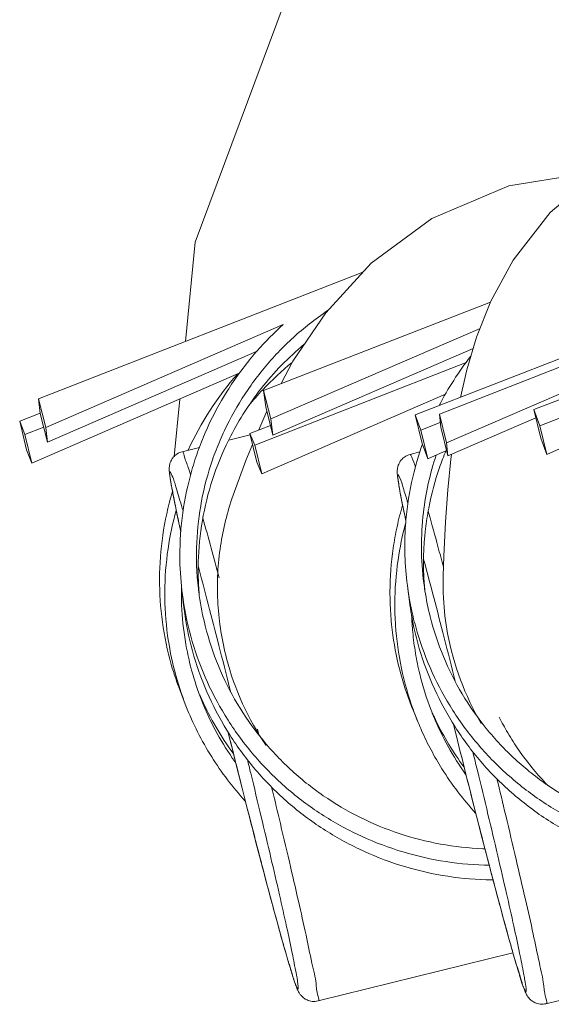
# Model space of a CAD drawing. Units: millimetres. Extents: x 30646 to 35862, y 7166 to 13635.
# Drawn here: x 33891 to 33907, y 10354 to 10384 of the extents above; entities that cross this region are included whole.
import ezdxf

# ---------------------------------------------------------------- set-up
doc = ezdxf.new("R2010")
doc.units = ezdxf.units.MM
doc.layers.get('0').update_dxf_attribs({"lineweight": 13})

msp = doc.modelspace()

# ---------------------------------------------------------------- linework, layer by layer
at = {"color": 7, "linetype": 'Continuous'}
for p, q in [((33903.14812143282, 10377.80079559236), (33901.32980934961, 10376.46291903679)), ((33901.07865438732, 10376.18968889067), (33891.34201947855, 10372.39581237886)), ((33904.90666856668, 10375.2946363766), (33898.09687126788, 10372.64503661903)), ((33891.55857984741, 10371.53616422588), (33898.68841291559, 10374.62585480797)), ((33898.31300583082, 10371.78884309956), (33904.59245540346, 10374.50537451719)), ((33912.31923610142, 10374.44330397177), (33906.2100667531, 10372.06918862943)), ((33908.57233131705, 10374.21400399623), (33902.64751476765, 10371.90900727031)), ((33891.60967048245, 10371.09604944434), (33897.90053899238, 10373.82217739275)), ((33898.37644442468, 10371.29976277628), (33904.38456708343, 10373.89891637492)), ((33908.51879860611, 10373.94109786029), (33903.37321098897, 10371.93345712348)), ((33898.97730811065, 10373.52038060442), (33898.62315986095, 10372.84980837082)), ((33912.07490250028, 10373.79374989947), (33906.38779668944, 10371.58365481221)), ((33904.17195666514, 10373.47918069794), (33897.82977898547, 10371.00490268809)), ((33904.19352517308, 10373.26009566088), (33904.00611951978, 10372.43756026092)), ((33891.14266976141, 10370.46496050986), (33897.36649317586, 10373.16148196242)), ((33903.59011553245, 10371.07061510372), (33908.39605331034, 10373.15652148582)), ((33898.09687126788, 10372.64503661903), (33898.16030986176, 10372.15595629429)), ((33898.09687126788, 10372.64503661903), (33898.31300583082, 10371.78884309956)), ((33891.34201947855, 10372.39581237886), (33891.39311011356, 10371.95569759887)), ((33891.34201947855, 10372.39581237886), (33891.55857984741, 10371.53616422588)), ((33895.57908403863, 10372.38707260556), (33895.40893609537, 10370.66637979579)), ((33898.0407105632, 10370.13996677046), (33903.55621154097, 10372.53328398558)), ((33898.19299262708, 10372.02648708171), (33897.95187617095, 10371.46089643804)), ((33898.16030986176, 10372.15595629429), (33898.37644442468, 10371.29976277628)), ((33906.2100667531, 10372.06918862943), (33906.41772788272, 10371.21273217596)), ((33906.38779668944, 10371.58365481221), (33906.2100667531, 10372.06918862943)), ((33891.3887204674, 10371.96696385828), (33890.77566608851, 10371.72810096118)), ((33890.77566608851, 10371.72810096118), (33890.985473431, 10370.86596356834)), ((33890.93286241894, 10371.32709790416), (33890.77566608851, 10371.72810096118)), ((33891.39311011356, 10371.95569759887), (33891.60967048245, 10371.09604944434)), ((33898.31300583082, 10371.78884309956), (33898.37644442468, 10371.29976277628)), ((33902.64751476765, 10371.90900727031), (33902.85606368473, 10371.05015451036)), ((33902.81707806645, 10371.45713027517), (33902.64751476765, 10371.90900727031)), ((33903.37321098897, 10371.93345712348), (33903.41148803086, 10371.54426062241)), ((33903.37321098897, 10371.93345712348), (33903.59011553245, 10371.07061510372)), ((33903.62839257436, 10370.68141860402), (33906.26869660301, 10371.82738163408)), ((33891.49617406116, 10371.54657965752), (33890.93286241894, 10371.32709790416)), ((33891.55857984741, 10371.53616422588), (33891.60967048245, 10371.09604944434)), ((33898.30135097895, 10371.59723727947), (33897.68458942052, 10371.35661968042)), ((33903.39783637335, 10371.68306908359), (33902.81707806645, 10371.45713027517)), ((33902.81707806645, 10371.45713027517), (33903.02562698351, 10370.59827751376)), ((33903.41148803086, 10371.54426062241), (33903.62839257436, 10370.68141860402)), ((33906.38779668944, 10371.58365481221), (33906.59545781909, 10370.72719835875)), ((33890.93286241894, 10371.32709790416), (33891.14266976141, 10370.46496050986)), ((33897.0501853036, 10371.15534613466), (33897.69490340868, 10371.31495871073)), ((33897.68458942052, 10371.35661968042), (33897.89552099825, 10370.49168376423)), ((33897.82977898547, 10371.00490268809), (33897.68458942052, 10371.35661968042)), ((33906.59545781909, 10370.72719835875), (33906.41772788272, 10371.21273217596)), ((33891.14266976141, 10370.46496050986), (33890.985473431, 10370.86596356834)), ((33895.65248086179, 10370.80931706217), (33896.17082404663, 10370.93764305573)), ((33897.76567540328, 10371.02412238692), (33897.56302882318, 10370.54877113654)), ((33897.82977898547, 10371.00490268809), (33898.0407105632, 10370.13996677046)), ((33903.02562698351, 10370.59827751376), (33902.85606368473, 10371.05015451036)), ((33903.59011553245, 10371.07061510372), (33903.62839257436, 10370.68141860402)), ((33906.59545781909, 10370.72719835875), (33907.15687929178, 10370.96968509326)), ((33897.56302882318, 10370.54877113654), (33897.14563919791, 10369.39323190835)), ((33902.49470957189, 10370.72762046488), (33902.78930532322, 10370.80055340458)), ((33903.02562698351, 10370.59827751376), (33903.58813757238, 10370.84155221612)), ((33898.0407105632, 10370.13996677046), (33897.89552099825, 10370.49168376423)), ((33903.55554169795, 10368.70245543846), (33903.50567023318, 10367.68119730061)), ((33903.50567023318, 10367.68119730061), (33903.48573407066, 10367.08501243278)), ((33902.47432119997, 10366.31208059063), (33902.41088260612, 10366.80116091537)), ((33895.69535315729, 10366.20767370774), (33895.64426252367, 10366.64778848783)), ((33895.60914126819, 10363.59107615195), (33895.76633759861, 10363.19007309492)), ((33902.59131326227, 10363.03751128608), (33902.73650282725, 10362.6857942922)), ((33903.9162041538, 10362.14965977194), (33903.79518016743, 10362.63890595414)), ((33899.72975965712, 10354.34009193191), (33905.57879024979, 10355.78813385344)), ((33906.57198836721, 10354.25839533327), (33910.8070280044, 10355.30686222746))]:
    msp.add_line(p, q, dxfattribs=at)
at = {"color": 9, "linetype": 'Continuous'}
for p, q in [((33903.05945125134, 10368.95099082887), (33903.0389610994, 10369.02611634115)), ((33903.79541286267, 10362.63851025717), (33903.91626732166, 10362.14994749109)), ((33897.9544403253, 10362.31789543373), (33897.91228710683, 10362.48860740789))]:
    msp.add_line(p, q, dxfattribs=at)
at = {"color": 7, "linetype": 'Continuous'}
for points in [[(33929.91640640131, 10417.88627276271), (33927.63915914072, 10416.11480988399), (33917.60557987254, 10407.39480631765), (33909.48889760592, 10399.25142179221), (33903.21129552297, 10391.58810503371), (33898.71750450609, 10384.24905272355), (33896.04394736793, 10377.08819900668), (33895.74977869285, 10374.11329427272)], [(33911.67699772491, 10380.69201463236), (33910.36731942623, 10380.35421353042), (33908.29421012982, 10379.33310479975), (33906.69442417968, 10377.98123369242), (33905.58673925091, 10376.55377575558), (33904.91600076912, 10375.31807763427), (33904.4858522026, 10374.23760139072), (33904.19352517308, 10373.26009566083)], [(33907.57043140112, 10379.12335276633), (33905.45727528359, 10378.77731576675), (33903.14812143282, 10377.80079559233)], [(33901.32980934961, 10376.46291903681), (33899.96187813368, 10374.97475394953), (33898.97730811063, 10373.52038060441)], [(33903.73480277432, 10370.72760349416), (33903.71564907342, 10370.58311723601), (33903.62443773919, 10369.66307885805), (33903.55554169796, 10368.70245543848)]]:
    msp.add_lwpolyline(points, dxfattribs=at)
for centre, radius, start, end in [((33905.01006770097, 10367.58596882307), 9.461676062120969, 131.9231056090556, 138.7439924223731), ((33905.05427567469, 10367.16415461217), 8.949749506517742, 129.8526727933391, 141.7761402429618), ((33911.65554986108, 10367.90445019559), 9.334155223839176, 141.9227778345162, 152.6632568985704), ((33904.65577325057, 10366.44796306634), 9.056268111952848, 129.0214254695936, 136.6301816776784), ((33904.43709570995, 10366.89148978449), 9.475084978567883, 138.6994099859739, 155.2748056861482), ((33904.99382815891, 10367.21232268211), 8.872458692039489, 141.7789801661528, 152.67714948305), ((33904.64049348064, 10366.46250581903), 9.035174112132925, 136.6306824498427, 140.65027112111), ((33911.52003520322, 10367.97115377686), 8.686279687025959, 161.6249415756437, 173.3100293552991), ((33904.31502959869, 10366.94370077664), 9.342018875271402, 163.4091603615935, 163.6362055860695), ((33905.04406770388, 10366.73659783385), 8.33324065085645, 161.4096489472438, 172.05499539673), ((33911.26683395463, 10366.56847515002), 9.377522626694097, 163.6551832428719, 167.7445892650771), ((33904.45972147569, 10366.54575433233), 9.329152681969399, 164.4366459725646, 171.6598395394309), ((33959.44935923901, 10380.88650123457), 58.36132011891547, 191.7981544892495, 192.029314385153), ((33911.47496562737, 10367.97623143152), 8.640925129420113, 173.3086542447353, 187.3837170488927), ((33911.4514561989, 10367.97356734497), 9.1162754716161, 176.0491231727123, 187.3910114775207), ((33911.5400527789, 10367.48705241787), 8.642574287320656, 173.309277905322, 184.1165820294317), ((33904.38727713905, 10366.5551520537), 9.25611143228871, 171.6523514490871, 187.7928143016314), ((33904.78157771966, 10367.70858319218), 8.699671645602328, 177.5131576106316, 186.6201539187016), ((33904.84116304307, 10367.26865477047), 8.708150267209406, 177.5168077389299, 183.7021660174325), ((33905.06230072957, 10366.73016921268), 8.352188125590034, 172.0286071443087, 183.3550946411398), ((33911.77672779279, 10366.85332541811), 8.29363747751758, 178.3993023291988, 179.7938852757813), ((33904.40197196366, 10366.55944322334), 8.772780666883692, 178.8826319829277, 179.4243789448714), ((33911.4408597611, 10367.97229281144), 9.10560312119156, 187.3916355670688, 192.3338251238428), ((33911.46871830595, 10367.97631417067), 8.634732342932235, 187.3895889294555, 188.893091248954), ((33911.52289325456, 10367.4858681828), 8.625374022166872, 184.1169183811277, 185.6165438615131), ((33911.77058210879, 10366.8532785124), 8.287492001692076, 179.7934081562094, 183.0164116558461), ((33904.3994480554, 10366.5594369956), 8.770256949653621, 179.4241726067957, 182.3230459601061), ((33904.77889841604, 10367.7083770801), 8.696986446501086, 186.6208400606724, 188.0304688398713), ((33904.82995918018, 10367.26793366753), 8.696923223042923, 183.7021912911022, 185.1078944815402), ((33911.70078732895, 10366.84831843363), 8.217533013934165, 183.0074837523384, 190.4858237729945), ((33904.36732464175, 10366.55778664441), 8.73809304755537, 182.3207712440945, 189.5281462908044), ((33905.08988115197, 10366.73899416461), 8.38024083763158, 183.4042917751514, 194.7078364937179), ((33911.50429835496, 10367.4832124867), 9.10560312119156, 187.3916355670688, 192.3338251238428), ((33911.17820290141, 10366.57633792033), 9.288128057263076, 183.818911160185, 187.8489904444509), ((33911.33663554813, 10366.22907273962), 8.803223176883211, 182.152238204984, 185.4352334509229), ((33911.3126858281, 10366.22352697699), 9.277372340384321, 183.816574059626, 191.88446493684), ((33904.33552333353, 10366.54910810268), 9.204016131121813, 187.7992213573891, 201.4067331637725), ((33911.15647558203, 10366.57297702552), 9.266145326158588, 187.8467504126305, 202.4320020530893), ((33911.32824833422, 10366.22856959387), 8.794826019779846, 185.4371458939076, 189.5695550913275), ((33911.79782694812, 10366.87685703843), 8.318152376272412, 190.5574701162172, 210.4386816748991), ((33904.35632343496, 10366.55571538609), 8.72690075319373, 189.5266911826063, 193.6758953386529), ((33911.31867370864, 10366.22674464673), 8.785081245198722, 189.5681996970739, 193.7036929458822), ((33904.35121965629, 10366.5549573447), 8.721762462814599, 193.678983781599, 200.0203817228611), ((33905.10827633391, 10366.73702198598), 8.397535123869364, 194.6629558613836, 214.3514057830499), ((33911.2967811491, 10366.21969604811), 9.26101965509274, 191.8815359943116, 199.9589381387526), ((33911.31413640183, 10366.22610536466), 8.780521662468848, 193.7066541848629, 201.1399184600984), ((33904.34086032355, 10366.55118100493), 8.71073628828889, 200.0203713564683, 201.4060858783253), ((33904.18617189879, 10366.95352872955), 8.713565941529007, 202.8567491583402, 204.2384568380146), ((33904.33170212962, 10366.54759931418), 9.199907853872364, 201.406670793131, 212.1059571292662), ((33904.34662418316, 10366.55357860595), 8.716975676841386, 201.4069307545269, 214.4418830306759), ((33904.19526561606, 10366.95763287347), 8.723542896646736, 204.2385162871246, 216.5153201318772), ((33911.30195030839, 10366.2213418997), 9.266440149873105, 199.95759344314, 202.4317971399782), ((33911.1652122544, 10366.57717689719), 8.77681650747845, 203.6300485643166, 204.9150209425083), ((33911.2945899909, 10366.21871215798), 8.759624342010436, 201.1409237101319, 202.430384855304), ((33911.31115637188, 10366.2256727479), 8.777593261783474, 202.431121810769, 215.5313775184486), ((33911.16952405174, 10366.57917038515), 8.78156682561807, 204.9149655855576, 205.8930013178283), ((33911.28933272597, 10366.21614506942), 9.252794259518073, 202.4318655708468, 203.9956452807082), ((33911.16655705887, 10366.57764261268), 8.778230520708133, 205.8924873777852, 216.4764101140733), ((33911.29861676657, 10366.22053196671), 9.263059951823552, 203.9970818423461, 208.0344160580202), ((33911.30267100791, 10366.22245953086), 9.26754445028098, 208.0331541894053, 212.0691740993731), ((33904.35874852593, 10366.56486586524), 9.231994899490914, 212.1075156503885, 222.4331016410292), ((33904.36937268885, 10366.56805227541), 8.743930783797074, 214.4357927941643, 215.5632908510439), ((33911.31560920728, 10366.23135660717), 9.283232241335579, 212.0733093617156, 222.3856117832903)]:
    msp.add_arc(centre, radius, start, end, dxfattribs=at)
at = {"color": 9, "linetype": 'Continuous'}
for centre, radius, start, end in [((33699.48438314396, 10314.83166372424), 204.0628044616682, 15.07920608776468, 15.34194879852832), ((33953.79095506178, 10379.64755461172), 52.56870265141389, 191.7184600283847, 191.9918089830981), ((33742.85000890273, 10326.63454680549), 159.1198554540636, 14.70464299278598, 15.03789404434538), ((33601.98961302653, 10287.74718043925), 311.3236201227033, 14.16286961266569, 14.41181711265882)]:
    msp.add_arc(centre, radius, start, end, dxfattribs=at)
at = {"color": 7, "linetype": 'Continuous'}
for points, start_tangent, end_tangent in [([(33896.78977075375, 10371.15169966075), (33897.06014138576, 10371.72493072472), (33897.72164799937, 10372.80766678068), (33898.53258821084, 10373.78726162338), (33899.47645361877, 10374.64377352859), (33900.01845583459, 10375.0379260094)], (0.3937997456000164, 0.9191962578064394), (0.8300250882198107, 0.5577260554480984)), ([(33897.89705715262, 10373.82523118677), (33897.77586689813, 10373.68427131008), (33897.00449964552, 10372.6275343031), (33896.38925692571, 10371.47611879016), (33896.14404081526, 10370.87181630926)], (-0.6593825980037784, -0.7518075481463242), (-0.3432232742194863, -0.9392538443009192)), ([(33896.09009931755, 10368.08606160649), (33896.23597825263, 10369.33985147025), (33896.56153473989, 10370.56109484062), (33896.78977075375, 10371.15169966075)], (0.04334966764114256, 0.9990599613213427), (0.3937997454954755, 0.9191962578512267)), ([(33896.14118995256, 10367.64594682511), (33896.28706888763, 10368.89973668888), (33896.61262537347, 10370.12098006052), (33897.11123202076, 10371.28481594463)], (0.04334966779789215, 0.9990599613145411), (0.4588267826013965, 0.888525736018744)), ([(33896.14404081526, 10370.87181630926), (33895.94205948727, 10370.25233423304), (33895.67157208779, 10368.97989229561), (33895.58303560457, 10367.68344741212), (33895.64431351847, 10366.64738748416)], (-0.3432232741298272, -0.9392538443336825), (0.1153291803854692, -0.9933273277986547)), ([(33902.86104741097, 10371.0298290326), (33902.69538091079, 10370.51397460275), (33902.42433145925, 10369.24609267729), (33902.35684564589, 10368.60168944196)], (-0.3336275126815959, -0.9427049818378449), (-0.06884324846357816, -0.9976274891666639)), ([(33895.61247940234, 10368.41068909087), (33895.53794780619, 10368.75538391654), (33895.47399695605, 10369.05818302275), (33895.42323859491, 10369.30527556133), (33895.38317266446, 10369.50670211155), (33895.35175662387, 10369.6707766948), (33895.3273233607, 10369.80439024193), (33895.30850987652, 10369.91329445644), (33895.29420533244, 10370.00232027851), (33895.28350399509, 10370.07562264997), (33895.2756816462, 10370.13687174666), (33895.27018493081, 10370.18954745213), (33895.26522659433, 10370.28432499198), (33895.26681280679, 10370.33636716829), (33895.27421648135, 10370.3980647532), (33895.29615147833, 10370.48285177046), (33895.32996155281, 10370.55939374247), (33895.38695118142, 10370.64328708276), (33895.49015123397, 10370.73677718315), (33895.65248086181, 10370.80931706215)], (-0.2134139367040371, 0.9769618680483314), (0.9706950691247185, 0.2403145496572318)), ([(33902.32098181986, 10368.95368180228), (33902.26903690254, 10369.20594681789), (33902.22805510736, 10369.41143239133), (33902.19593607929, 10369.57867847993), (33902.17096658445, 10369.71475811972), (33902.1517478408, 10369.82556359035), (33902.13713948936, 10369.91604325969), (33902.1262129548, 10369.99043966047), (33902.11822521465, 10370.05249083985), (33902.11260664469, 10370.10572567889), (33902.10746438218, 10370.20100675799), (33902.1089333994, 10370.25306213252), (33902.11615533358, 10370.31469254601), (33902.1378986827, 10370.39976727822), (33902.17124379728, 10370.47594479868), (33902.22820665747, 10370.56042349051), (33902.33176243033, 10370.6546595319), (33902.4947095719, 10370.72762046492)], (-0.2043915860566368, 0.9788892069837385), (0.9706950690802677, 0.2403145498367801)), ([(33902.95633849318, 10368.49399798319), (33903.05227890044, 10369.1161384559), (33903.37836720957, 10370.33306705738), (33903.57065145575, 10370.83627980966)], (0.1164369690261087, 0.9931980830851482), (0.3855177328985873, 0.9227004268020762)), ([(33895.35143538954, 10369.57567636649), (33895.07203420387, 10368.29994870982), (33894.97407336199, 10367.00002990381), (33895.05945092215, 10365.70110676594), (33895.32651263789, 10364.42834681936), (33895.6092689712, 10363.59077232745)], (-0.2817350655281701, -0.9594922369940456), (0.3649816951811308, -0.931014694933817)), ([(33902.10301508265, 10368.55904146692), (33901.98648204482, 10367.91471543887), (33901.8900901567, 10366.61089108274), (33901.91069876563, 10365.95771856246)], (-0.2122715453443201, -0.9772107198742421), (0.06662295454120803, -0.9977782228171751)), ([(33902.35828319968, 10368.65964733732), (33902.13167160981, 10367.56299844494), (33902.03527972165, 10366.25917409044), (33902.05588833061, 10365.60600156877)], (-0.2605017989458477, -0.9654733620074545), (0.06662295492560592, -0.9977782227915084)), ([(33895.64431351847, 10366.64738748416), (33895.67816549147, 10366.38811908901), (33895.95511854463, 10365.11900519873), (33896.40852860743, 10363.90069568975), (33897.02961055053, 10362.75679614483), (33897.80633048501, 10361.70947039946), (33898.7236389309, 10360.77901110788), (33899.7637624103, 10359.98344655224), (33900.90654781857, 10359.33819134438), (33902.12985290596, 10358.85574774191), (33903.40997530015, 10358.54546342246), (33904.72211175293, 10358.413350356), (33904.86690570932, 10358.40984656264)], (0.1153291804111986, -0.9933273277956673), (0.9998611634457042, -0.016662947908546)), ([(33904.73853155824, 10358.9043295858), (33904.67891299777, 10358.90642743589), (33903.4059439193, 10359.04544821819), (33902.16669256804, 10359.36148687041), (33900.98638652673, 10359.84810975676), (33899.88905342403, 10360.49541064076), (33898.89703179562, 10361.29021234157), (33898.03051634372, 10362.21633498803), (33897.30714682241, 10363.25492539393), (33896.74164894795, 10364.3848408564), (33896.34553462943, 10365.58307955072), (33896.16719532325, 10366.49341079103)], (-0.9994912853889565, 0.03189310946789938), (-0.1396972301806453, 0.9901942657276177)), ([(33909.68406115708, 10359.45351014502), (33908.91421766193, 10359.67015384325), (33907.73427474772, 10360.1538306126), (33906.63737011145, 10360.79765527849), (33905.64583356595, 10361.58852142762), (33904.77984993594, 10362.51032930519), (33904.05704815109, 10363.54431356068), (33903.49214237208, 10364.66942525785), (33903.0966324518, 10365.86276036442), (33902.93778828091, 10366.64146004687)], (-0.9735980649641006, 0.228269156694808), (-0.1545892844106957, 0.9879788222150256)), ([(33895.69540415351, 10366.20727270278), (33895.7292561265, 10365.94800430892), (33896.00620917966, 10364.67889041712), (33896.45961924244, 10363.46058090966), (33897.08070118554, 10362.31668136473), (33897.85742112002, 10361.26935561936), (33898.77472956594, 10360.33889632627), (33899.8148530453, 10359.54333177226), (33900.95763845357, 10358.89807656278), (33902.18094354097, 10358.41563296182), (33903.46106593515, 10358.10534864249), (33904.77320238794, 10357.97323557463), (33904.98260165797, 10357.9688720824)], (0.1153291804284664, -0.9933273277936626), (0.9999505087567176, -0.00994887115111519)), ([(33902.54541724189, 10366.02727081092), (33902.70604506032, 10365.40007586492), (33903.15883475219, 10364.1867995244), (33903.779311664, 10363.04780869706), (33904.55545363077, 10362.00517210795), (33905.47222236902, 10361.07909155692), (33906.51185485857, 10360.28751048553), (33907.65420750755, 10359.64576632242), (33908.87714645235, 10359.16629329574), (33909.82091683688, 10358.92138183399)], (0.2135625105809918, -0.9769294007625853), (0.9794452275145, -0.2017103029075838)), ([(33902.60885583575, 10365.53819048622), (33902.76948365273, 10364.91099554012), (33903.22227334605, 10363.69771919971), (33903.84275025783, 10362.55872837225), (33904.61889222321, 10361.51609178327), (33905.53566096286, 10360.59001123223), (33906.57529345247, 10359.79843016223), (33907.71764610141, 10359.15668599773), (33908.94058504624, 10358.67721297244), (33909.9519252279, 10358.41863834866)], (0.2135625105754291, -0.9769294007638012), (0.9808666766713677, -0.1946806682638685)), ([(33899.72975965712, 10354.34009193194), (33899.55315443078, 10354.32842774145), (33899.40100332491, 10354.37013783393), (33899.29909043662, 10354.43136110594), (33899.21327318089, 10354.51486535754), (33899.16479422188, 10354.58369952837), (33899.13374039591, 10354.64064759059), (33899.1089043427, 10354.69472911118), (33899.08464436091, 10354.75420952504), (33899.05806843215, 10354.82525970923), (33899.02718117656, 10354.91349032773), (33898.9902393809, 10355.02471266633), (33898.94545482816, 10355.16546251845), (33898.89081365075, 10355.34346096064), (33898.82395715776, 10355.56800890716), (33898.7420721034, 10355.8504158319), (33898.64177989081, 10356.20448057536), (33898.51902331449, 10356.64702621648), (33898.36896965369, 10357.19842594837), (33898.18594437205, 10357.88307659776), (33897.96347448182, 10358.72954294212), (33897.69456414718, 10359.76992826914), (33897.37395659216, 10361.03157382294), (33897.03435016697, 10362.39121229363)], (-0.9706950690855637, -0.2403145498153888), (-0.240370869558584, 0.9706811242975988)), ([(33906.57198836722, 10354.25839533331), (33906.39663614413, 10354.24659346793), (33906.24510224401, 10354.28760142287), (33906.14307308869, 10354.34831710227), (33906.05643084695, 10354.43203911999), (33906.00767693204, 10354.50092490579), (33905.97652349747, 10354.55783059339), (33905.95171873236, 10354.61167269494), (33905.92758410107, 10354.67068900293), (33905.9012251615, 10354.74099695581), (33905.87065913593, 10354.82813014319), (33905.83416969937, 10354.93778342107), (33905.79000319356, 10355.07634732622), (33905.73619525156, 10355.25134154772), (33905.6704505142, 10355.47180733812), (33905.59003703631, 10355.74871773003), (33905.49167891492, 10356.09544065369), (33905.37144812603, 10356.52824844501), (33905.22466749393, 10357.06683454959), (33905.04584566833, 10357.73476992852), (33904.82870557949, 10358.55968554251), (33904.5664248512, 10359.57275236732), (33904.25294239629, 10360.80413171505), (33903.91620415379, 10362.14965977195)], (-0.9706950690900676, -0.2403145497971956), (-0.24082826732023, 0.9705677439826319))]:
    msp.add_spline(points, degree=3, dxfattribs=dict(at, start_tangent=start_tangent, end_tangent=end_tangent))
at = {"color": 9, "linetype": 'Continuous'}
for points, start_tangent, end_tangent in [([(33895.90439656722, 10370.11012745391), (33895.8376282383, 10370.33566492375), (33895.71479412117, 10370.69579618929), (33895.65248289349, 10370.80921417996)], (-0.2898146877255454, 0.9570827794807222), (-0.9998050469415609, -0.01974507812553255)), ([(33902.65408010263, 10370.34108174004), (33902.54643286063, 10370.64046088692), (33902.49242323915, 10370.72361855863)], (-0.2475862064417211, 0.9688658681054862), (-0.8682871287867943, 0.4960619537751159)), ([(33895.68116751503, 10369.02775859136), (33895.6310140084, 10369.19834038885), (33895.46239706114, 10369.75924243941), (33895.34678629681, 10370.09819640576), (33895.28769459229, 10370.20490305625), (33895.28691746017, 10370.0761201055), (33895.34447850798, 10369.71576071856), (33895.45862872119, 10369.13477453395), (33895.61236933016, 10368.41201306651)], (-0.2781708954578587, 0.9605315991263239), (0.2157104567922047, -0.9764573717426165)), ([(33902.42739321174, 10369.26868454153), (33902.28813821711, 10369.72936692736), (33902.17904797783, 10370.04131042765), (33902.12677964906, 10370.12025273256), (33902.13292141509, 10369.96379518877), (33902.19728664667, 10369.57669186124), (33902.31791958545, 10368.97070501779)], (-0.30010587440352, 0.9539058990007865), (0.2030698355597391, -0.9791642568464909)), ([(33903.49474090416, 10367.34437322938), (33903.32859134419, 10367.96564988433), (33903.05945125133, 10368.95099082888)], (-0.2559677208474998, 0.9666853293001484), (-0.2632409792688599, 0.9647301108774267)), ([(33897.10169116407, 10363.6313073254), (33897.04342514701, 10363.86295618701), (33896.71248349649, 10365.16511214298), (33896.39659102365, 10366.38480616922), (33896.13941756426, 10367.35801772109)], (-0.2435906860582675, 0.9698781251609206), (-0.2586664367130767, 0.9659667046633439)), ([(33903.51645441657, 10365.23240721248), (33903.20298014118, 10366.4398755877), (33902.91521354273, 10367.52378031255), (33902.90360060651, 10367.56667144212)], (-0.2490763965785794, 0.9684838401684513), (-0.2615633165089527, 0.9651863195553683)), ([(33905.16971343853, 10362.85273525755), (33905.42393913272, 10362.37966215599), (33905.754316584, 10361.86151630779), (33906.14393873992, 10361.34505993918), (33906.56211031495, 10360.87163367652), (33906.62764802057, 10360.80356495529)], (0.441680059277163, -0.8971726284483503), (0.6975644518109214, -0.7165220412309232)), ([(33897.03446991431, 10362.391271766), (33897.3700393098, 10361.04767405785), (33897.70098479705, 10359.74548533361), (33898.01692960347, 10358.52557208266), (33898.30825181144, 10357.42508755784), (33898.56610025081, 10356.47746706089), (33898.78263908231, 10355.71150806864), (33898.95128730054, 10355.15048946584), (33899.06691934704, 10354.81146176685), (33899.1260209648, 10354.70472859039), (33899.12679596256, 10354.83353372142), (33899.06922079695, 10355.19396249821), (33898.95504527957, 10355.77506087217), (33898.78773939071, 10356.55916832031), (33898.57238787963, 10357.52245429963), (33898.31553511843, 10358.63564518833), (33898.02498480157, 10359.86491953743), (33897.70958608876, 10361.1728395229), (33897.61035652186, 10361.57947752603)], (0.2403708695264026, -0.9706811243055679), (-0.2376610603323666, 0.9713481458270744)), ([(33903.91626732164, 10362.14994749107), (33904.25178209528, 10360.80928279733), (33904.58147270575, 10359.51478944043), (33904.89499981375, 10358.3071002663), (33905.18281505309, 10357.22299656694), (33905.43617382998, 10356.2954158559), (33905.64737674359, 10355.55254659845), (33905.81000496055, 10355.01696594776), (33905.91911587604, 10354.70495130822), (33905.97139342654, 10354.62598532445), (33905.96524881188, 10354.78246789299), (33905.90086878816, 10355.16964318249), (33905.78020998058, 10355.77574427688), (33905.60693940385, 10356.58235077733), (33905.38632308844, 10357.56494835508), (33905.12506540134, 10358.69367650424), (33904.83110389632, 10359.93424161846), (33904.51339153913, 10361.2488623323), (33904.37262095942, 10361.82392043793)], (0.2408282673586331, -0.970567743973103), (-0.2386089388395495, 0.9711157368233018)), ([(33906.57427470418, 10354.26239724668), (33906.57579982751, 10354.26167798431), (33906.56927574377, 10354.42790584502), (33906.50089105494, 10354.83918774981), (33906.37272359482, 10355.48302710527), (33906.1886676713, 10356.33986116571), (33905.95431572312, 10357.38365549228), (33905.67678842495, 10358.58269488353), (33905.36451828382, 10359.90054721225), (33905.09892744019, 10361.00166270839)], (0.8682870520124781, -0.4960620881578032), (-0.2361023912621839, 0.9717281825903161)), ([(33899.72975762542, 10354.34019481692), (33899.73023087178, 10354.3402367111), (33899.73105800497, 10354.4770607464), (33899.66990266133, 10354.85992758901), (33899.54862301661, 10355.47720402422), (33899.37090409418, 10356.31013440499), (33899.14214578672, 10357.33341059356), (33898.86929880804, 10358.51594082207), (33898.56065345667, 10359.82179458629), (33898.3366695283, 10360.75354226971)], (0.9998050884640588, 0.01974297549448525), (-0.2351636153120267, 0.9719557983948535))]:
    msp.add_spline(points, degree=3, dxfattribs=dict(at, start_tangent=start_tangent, end_tangent=end_tangent))

doc.saveas('drawing.dxf')
